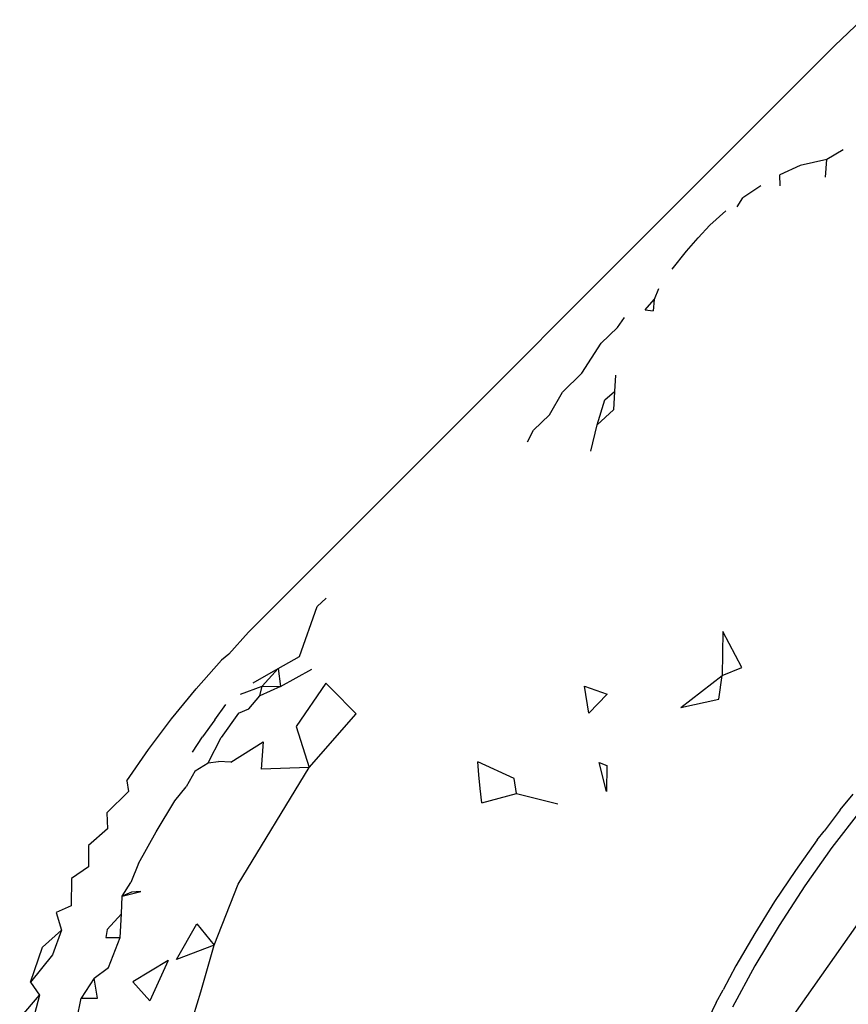
# Model space of a CAD drawing. Extents: x -45.2 to 52.8, y -41.4 to 50.6.
# Drawn here: x 0.8 to 0.9, y 34.4 to 34.5 of the extents above; entities that cross this region are included whole.
import ezdxf

# ---------------------------------------------------------------- set-up
doc = ezdxf.new("R2010")
doc.units = 0
doc.header["$MEASUREMENT"] = 0
doc.layers.get('0').update_dxf_attribs({"linetype": 'CONTINUOUS'})

msp = doc.modelspace()

# ---------------------------------------------------------------- linework, layer by layer
for p, q in [((0.90413, 34.54369), (0.90058, 34.54029)), ((0.90058, 34.54029), (0.82299, 34.46269)), ((0.90168, 34.52647), (0.8995, 34.52522)), ((0.89597, 34.52443), (0.89331, 34.52316)), ((0.8995, 34.52522), (0.89597, 34.52443)), ((0.89932, 34.52288), (0.8995, 34.52522)), ((0.89333, 34.52173), (0.89331, 34.52316)), ((0.89078, 34.52173), (0.88838, 34.52015)), ((0.88764, 34.51894), (0.88838, 34.52015)), ((0.88613, 34.5184), (0.88403, 34.5165)), ((0.88247, 34.51485), (0.88403, 34.5165)), ((0.88094, 34.51309), (0.88247, 34.51485)), ((0.87905, 34.51069), (0.88094, 34.51309)), ((0.87723, 34.5081), (0.87667, 34.50668)), ((0.87549, 34.50532), (0.87667, 34.50668)), ((0.87667, 34.50668), (0.87652, 34.5052)), ((0.87549, 34.50532), (0.87652, 34.5052)), ((0.8718, 34.503), (0.87274, 34.50431)), ((0.86967, 34.50092), (0.8718, 34.503)), ((0.86711, 34.49694), (0.86967, 34.50092)), ((0.86452, 34.49445), (0.86711, 34.49694)), ((0.87153, 34.49669), (0.8714, 34.49454)), ((0.8628, 34.49142), (0.86452, 34.49445)), ((0.87014, 34.4934), (0.8714, 34.49454)), ((0.8714, 34.49454), (0.87128, 34.4921)), ((0.86914, 34.49013), (0.87014, 34.4934)), ((0.8607, 34.48941), (0.8628, 34.49142)), ((0.87128, 34.4921), (0.86914, 34.49013)), ((0.86828, 34.48665), (0.86914, 34.49013)), ((0.85989, 34.48786), (0.8607, 34.48941)), ((0.83326, 34.46717), (0.83207, 34.46607)), ((0.82975, 34.45947), (0.83207, 34.46607)), ((0.88573, 34.46276), (0.88568, 34.45698)), ((0.88824, 34.45804), (0.88573, 34.46276)), ((0.82299, 34.46269), (0.82037, 34.45979)), ((0.81606, 34.45521), (0.81942, 34.45899)), ((0.82037, 34.45979), (0.81942, 34.45899)), ((0.82691, 34.45789), (0.82975, 34.45947)), ((0.82359, 34.45601), (0.82691, 34.45789)), ((0.82478, 34.45557), (0.82691, 34.45789)), ((0.82691, 34.45789), (0.82723, 34.45552)), ((0.82723, 34.45552), (0.83137, 34.45781)), ((0.88568, 34.45698), (0.88824, 34.45804)), ((0.88018, 34.45272), (0.88568, 34.45698)), ((0.88521, 34.45385), (0.88568, 34.45698)), ((0.8128, 34.45124), (0.81606, 34.45521)), ((0.82194, 34.45451), (0.82478, 34.45557)), ((0.8245, 34.45426), (0.82478, 34.45557)), ((0.82723, 34.45552), (0.8245, 34.45426)), ((0.82478, 34.45557), (0.82723, 34.45552)), ((0.83321, 34.45596), (0.82929, 34.45023)), ((0.83393, 34.45523), (0.83321, 34.45596)), ((0.83725, 34.45189), (0.83393, 34.45523)), ((0.86744, 34.45555), (0.87045, 34.4545)), ((0.86802, 34.45198), (0.86744, 34.45555)), ((0.82304, 34.45256), (0.8245, 34.45426)), ((0.87045, 34.4545), (0.86802, 34.45198)), ((0.88018, 34.45272), (0.88521, 34.45385)), ((0.81852, 34.45111), (0.81998, 34.45313)), ((0.82168, 34.45197), (0.82304, 34.45256)), ((0.80974, 34.44718), (0.8128, 34.45124)), ((0.81852, 34.45111), (0.81689, 34.44886)), ((0.82168, 34.45197), (0.81935, 34.44876)), ((0.831, 34.4448), (0.83725, 34.45189)), ((0.82929, 34.45023), (0.831, 34.4448)), ((0.81559, 34.44681), (0.81689, 34.44886)), ((0.81767, 34.44543), (0.81935, 34.44876)), ((0.87537, 34.38393), (0.92136, 34.4494)), ((0.80689, 34.44304), (0.80974, 34.44718)), ((0.82063, 34.4455), (0.82491, 34.44821)), ((0.82491, 34.44821), (0.82464, 34.44456)), ((0.81592, 34.44437), (0.81767, 34.44543)), ((0.81767, 34.44543), (0.81901, 34.44559)), ((0.82063, 34.4455), (0.81901, 34.44559)), ((0.82162, 34.42935), (0.831, 34.4448)), ((0.831, 34.4448), (0.82464, 34.44456)), ((0.85814, 34.44334), (0.85333, 34.44553)), ((0.85347, 34.44382), (0.85333, 34.44553)), ((0.86938, 34.44544), (0.87038, 34.44507)), ((0.87036, 34.44164), (0.86938, 34.44544)), ((0.87038, 34.44507), (0.87036, 34.44164)), ((0.81592, 34.44437), (0.81474, 34.44225)), ((0.85365, 34.44201), (0.85347, 34.44382)), ((0.85845, 34.44135), (0.85814, 34.44334)), ((0.80689, 34.44304), (0.80709, 34.44162)), ((0.81326, 34.44038), (0.81474, 34.44225)), ((0.85387, 34.44011), (0.85365, 34.44201)), ((0.80709, 34.44162), (0.80425, 34.43881)), ((0.85387, 34.44011), (0.85845, 34.44135)), ((0.85845, 34.44135), (0.8639, 34.43998)), ((0.90127, 34.43918), (0.903, 34.44128)), ((0.81077, 34.43628), (0.81326, 34.44038)), ((0.80425, 34.43881), (0.80433, 34.4367)), ((0.90127, 34.43918), (0.89916, 34.43638)), ((0.904, 34.43913), (0.90018, 34.4342)), ((0.80433, 34.4367), (0.80181, 34.4345)), ((0.80844, 34.43208), (0.81077, 34.43628)), ((0.89824, 34.43522), (0.89916, 34.43638)), ((0.80181, 34.4345), (0.80181, 34.43167)), ((0.89824, 34.43522), (0.89535, 34.43118)), ((0.90018, 34.4342), (0.89658, 34.42913)), ((0.80181, 34.43167), (0.79958, 34.4301)), ((0.80844, 34.43208), (0.80741, 34.42957)), ((0.89535, 34.43118), (0.89259, 34.42706)), ((0.79958, 34.4301), (0.79952, 34.42652)), ((0.80627, 34.42777), (0.80741, 34.42957)), ((0.81845, 34.42128), (0.82162, 34.42935)), ((0.89658, 34.42913), (0.89318, 34.42392)), ((0.80618, 34.42545), (0.80627, 34.42777)), ((0.80627, 34.42777), (0.80875, 34.42838)), ((0.80751, 34.4283), (0.80627, 34.42777)), ((0.80875, 34.42838), (0.80751, 34.4283)), ((0.79952, 34.42652), (0.79755, 34.42562)), ((0.89259, 34.42706), (0.88996, 34.42285)), ((0.79755, 34.42562), (0.79825, 34.42329)), ((0.80428, 34.42336), (0.80618, 34.42545)), ((0.80602, 34.42232), (0.80618, 34.42545)), ((0.81348, 34.41942), (0.81614, 34.42412)), ((0.81614, 34.42412), (0.81845, 34.42128)), ((0.89318, 34.42392), (0.88999, 34.41857)), ((0.79573, 34.42105), (0.79825, 34.42329)), ((0.79825, 34.42329), (0.79706, 34.42004)), ((0.80428, 34.42336), (0.8041, 34.42233)), ((0.88996, 34.42285), (0.88747, 34.41856)), ((0.8041, 34.42233), (0.80602, 34.42232)), ((0.80444, 34.41833), (0.80602, 34.42232)), ((0.81845, 34.42128), (0.81348, 34.41942)), ((0.8167, 34.41511), (0.81845, 34.42128)), ((0.79412, 34.4164), (0.79573, 34.42105)), ((0.79706, 34.42004), (0.79412, 34.4164)), ((0.81235, 34.41926), (0.80768, 34.41643)), ((0.81235, 34.41926), (0.80993, 34.41392)), ((0.88747, 34.41856), (0.8858, 34.41538)), ((0.88999, 34.41857), (0.88701, 34.41308)), ((0.80255, 34.41693), (0.80444, 34.41833)), ((0.79412, 34.4164), (0.79535, 34.41467)), ((0.80255, 34.41693), (0.80084, 34.41429)), ((0.80302, 34.41428), (0.80255, 34.41693)), ((0.80768, 34.41643), (0.80993, 34.41392)), ((0.79271, 34.41166), (0.79535, 34.41467)), ((0.79535, 34.41467), (0.79389, 34.40923)), ((0.81573, 34.41197), (0.8167, 34.41511)), ((0.88486, 34.4137), (0.8858, 34.41538)), ((0.80025, 34.41146), (0.80084, 34.41429)), ((0.80084, 34.41429), (0.80302, 34.41428)), ((0.88486, 34.4137), (0.88299, 34.40983))]:
    msp.add_line(p, q)

doc.saveas('drawing.dxf')
